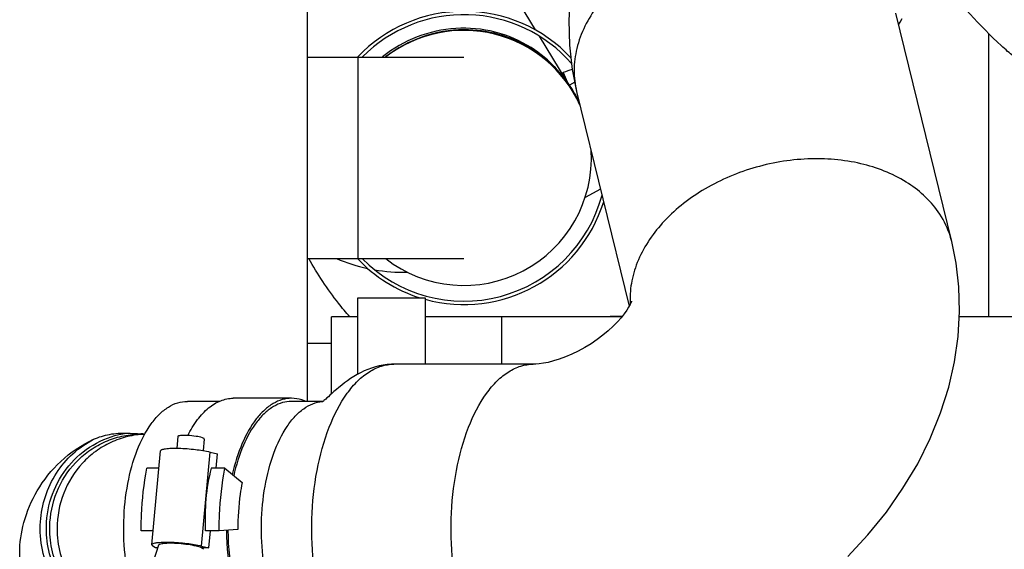
# Model space of a CAD drawing. Units: millimetres. Extents: x 40 to 615, y -3 to 410.
# Drawn here: x 133 to 152, y 339 to 349 of the extents above; entities that cross this region are included whole.
import ezdxf

# ---------------------------------------------------------------- set-up
doc = ezdxf.new("R2010")
doc.units = ezdxf.units.MM
doc.header["$LTSCALE"] = 32.67
doc.layers.get('0').update_dxf_attribs({"linetype": 'CONTINUOUS'})

msp = doc.modelspace()

# ---------------------------------------------------------------- linework, layer by layer
at = {"color": 7, "linetype": 'Continuous'}
for p, q in [((138.571, 341.46), (138.571, 349.671)), ((143.526, 349.124), (143.498, 348.643)), ((142.564, 348.96), (142.867, 348.463)), ((150.724, 344.474), (149.668, 348.779)), ((143.498, 348.643), (143.511, 348.174)), ((149.723, 348.556), (149.751, 348.611)), ((149.723, 348.556), (149.723, 348.556)), ((149.751, 348.611), (149.789, 348.675)), ((142.94, 348.344), (143.445, 347.514)), ((151.422, 343.054), (151.422, 348.394)), ((143.511, 348.174), (143.563, 347.718)), ((138.571, 347.951), (141.521, 347.951)), ((139.521, 347.951), (139.521, 344.151)), ((143.366, 347.643), (143.396, 347.659)), ((143.563, 347.718), (143.647, 347.303)), ((143.612, 347.476), (143.512, 347.421)), ((143.647, 347.303), (144.639, 343.255)), ((144.098, 345.462), (143.806, 345.301)), ((150.806, 344.066), (150.724, 344.474)), ((138.571, 344.151), (141.521, 344.151)), ((150.859, 343.617), (150.806, 344.066)), ((150.872, 343.155), (150.859, 343.617)), ((139.521, 343.413), (140.791, 343.413)), ((139.521, 341.972), (139.521, 343.413)), ((140.791, 343.413), (140.791, 342.16)), ((144.673, 343.321), (144.655, 343.284)), ((144.682, 343.344), (144.673, 343.321)), ((144.684, 343.351), (144.682, 343.344)), ((144.684, 343.35), (144.684, 343.351)), ((144.592, 343.178), (144.545, 343.111)), ((144.629, 343.236), (144.592, 343.178)), ((144.655, 343.284), (144.629, 343.236)), ((150.845, 342.684), (150.872, 343.155)), ((139.521, 343.054), (139.021, 343.054)), ((139.021, 341.6), (139.021, 343.054)), ((144.5, 343.054), (140.791, 343.054)), ((142.236, 342.16), (142.236, 343.054)), ((144.51, 343.067), (144.043, 343.054)), ((144.417, 342.958), (144.336, 342.875)), ((144.487, 343.037), (144.417, 342.958)), ((144.545, 343.111), (144.487, 343.037)), ((154.66, 343.054), (150.866, 343.054)), ((144.245, 342.79), (144.144, 342.706)), ((144.336, 342.875), (144.245, 342.79)), ((138.571, 342.556), (139.021, 342.556)), ((144.035, 342.624), (143.92, 342.545)), ((144.144, 342.706), (144.035, 342.624)), ((150.777, 342.206), (150.845, 342.684)), ((143.678, 342.405), (143.556, 342.347)), ((143.8, 342.472), (143.678, 342.405)), ((143.92, 342.545), (143.8, 342.472)), ((143.112, 342.195), (143.022, 342.178)), ((143.213, 342.221), (143.112, 342.195)), ((143.321, 342.254), (143.213, 342.221)), ((143.436, 342.296), (143.321, 342.254)), ((143.556, 342.347), (143.436, 342.296)), ((150.667, 341.725), (150.777, 342.206)), ((139.572, 342), (139.507, 341.965)), ((139.638, 342.032), (139.572, 342)), ((139.707, 342.061), (139.638, 342.032)), ((139.777, 342.087), (139.707, 342.061)), ((139.85, 342.11), (139.777, 342.087)), ((139.924, 342.129), (139.85, 342.11)), ((139.999, 342.143), (139.924, 342.129)), ((140.076, 342.154), (139.999, 342.143)), ((140.154, 342.159), (140.076, 342.154)), ((140.2, 342.16), (140.154, 342.159)), ((142.829, 342.16), (140.2, 342.16)), ((142.877, 342.161), (142.829, 342.16)), ((142.943, 342.167), (142.877, 342.161)), ((143.022, 342.178), (142.943, 342.167)), ((139.326, 341.849), (139.27, 341.808)), ((139.384, 341.889), (139.326, 341.849)), ((139.445, 341.928), (139.384, 341.889)), ((139.507, 341.965), (139.445, 341.928)), ((139.069, 341.643), (139.029, 341.607)), ((139.114, 341.682), (139.069, 341.643)), ((139.163, 341.724), (139.114, 341.682)), ((139.215, 341.766), (139.163, 341.724)), ((139.27, 341.808), (139.215, 341.766)), ((150.514, 341.241), (150.667, 341.725)), ((136.911, 341.46), (136.303, 341.46)), ((138.268, 341.518), (137.169, 341.518)), ((138.863, 341.46), (138.268, 341.46)), ((138.848, 341.449), (138.847, 341.449)), ((138.85, 341.45), (138.848, 341.449)), ((138.854, 341.453), (138.85, 341.45)), ((138.86, 341.457), (138.854, 341.453)), ((138.869, 341.464), (138.86, 341.457)), ((138.88, 341.474), (138.869, 341.464)), ((138.896, 341.487), (138.88, 341.474)), ((138.915, 341.503), (138.896, 341.487)), ((138.937, 341.524), (138.915, 341.503)), ((138.964, 341.547), (138.937, 341.524)), ((138.994, 341.575), (138.964, 341.547)), ((139.029, 341.607), (138.994, 341.575)), ((150.319, 340.76), (150.514, 341.241)), ((135.426, 340.841), (135.499, 340.841)), ((136.122, 340.796), (136.102, 340.577)), ((136.62, 340.75), (136.6, 340.531)), ((150.082, 340.284), (150.319, 340.76)), ((135.634, 338.758), (135.796, 340.528)), ((136.572, 338.733), (136.734, 340.504)), ((136.734, 340.504), (136.873, 340.469)), ((136.848, 340.198), (136.873, 340.469)), ((135.766, 340.198), (135.541, 340.198)), ((137.013, 340.198), (136.751, 340.198)), ((137.013, 340.198), (137.336, 339.927)), ((149.805, 339.821), (150.082, 340.284)), ((149.491, 339.373), (149.805, 339.821)), ((149.144, 338.944), (149.491, 339.373)), ((137.255, 339.042), (136.905, 339.017)), ((135.658, 339.017), (135.432, 339.017)), ((136.905, 339.017), (136.643, 339.017)), ((136.711, 338.698), (136.74, 339.017)), ((148.766, 338.537), (149.144, 338.944)), ((135.702, 338.698), (135.652, 338.733)), ((135.759, 338.748), (135.653, 338.415)), ((135.743, 338.698), (135.702, 338.698)), ((136.572, 338.733), (136.711, 338.698)), ((136.711, 338.698), (136.572, 338.698))]:
    msp.add_line(p, q, dxfattribs=at)
for centre, radius, start, end in [((158.469, 355.489), 10, 217.4624, 227.0965), ((141.521, 346.049), 2.764, 43.1036, 136.4825), ((141.521, 346.049), 2.7, 41.2581, 135.1525), ((141.533, 346.041), 2.423, 90.2699, 127.9466), ((141.521, 346.049), 2.405, 24.4268, 127.6838), ((141.534, 346.057), 2.407, 58.8054, 90.3042), ((141.547, 346.081), 2.38, 33.1801, 58.7832), ((141.542, 346.159), 2.331, 42.4984, 57.6551), ((145.053, 343.048), 4.9, 107.7027, 109.7739), ((160.017, 354.318), 17.906, 201.8319, 202.4378), ((141.548, 346.082), 2.378, 25.2985, 33.1647), ((141.521, 346.049), 2.405, 232.1535, 3.3137), ((141.54, 346.081), 2.387, 0.5358, 2.336), ((141.521, 346.049), 2.7, 224.6966, 344.9249), ((141.521, 346.049), 2.764, 254.6737, 342.5508), ((140.416, 347.273), 3.382, 247.3854, 257.8517), ((141.521, 346.049), 2.764, 223.3701, 252.6049), ((140.392, 347.171), 3.278, 260.1773, 271.0663), ((138.901, 340.855), 0.605, 94.2398, 95.1234), ((135.137, 336.485), 4.372, 85.2476, 86.2059)]:
    msp.add_arc(centre, radius, start, end, dxfattribs=at)
msp.add_ellipse((138.898, 339.06), major_axis=(-0.274, 3.094), ratio=0.725573, start_param=1.130795, end_param=1.52035, dxfattribs=at)
for points, knots in [([(149.412, 349.34), (149.247, 349.576), (148.768, 349.992), (147.841, 350.32), (146.782, 350.371), (145.711, 350.142), (144.753, 349.661), (144.016, 348.979), (143.657, 348.275), (143.583, 347.707), (143.615, 347.433), (143.647, 347.303)], [0, 0, 0, 0, 0.111149, 0.235947, 0.372593, 0.514446, 0.653046, 0.781049, 0.895235, 0.948342, 1, 1, 1, 1]), ([(142.789, 348.129), (142.58, 348.26), (142.117, 348.459), (141.364, 348.528), (140.623, 348.365), (140.182, 348.11), (139.988, 347.953)], [0, 0, 0, 0, 0.247971, 0.497562, 0.748498, 1, 1, 1, 1]), ([(152.017, 347.899), (152.013, 347.895), (151.994, 347.896), (151.951, 347.919), (151.876, 347.974), (151.774, 348.061), (151.701, 348.128), (151.662, 348.164)], [0, 0, 0, 0, 0.037981, 0.107195, 0.336121, 0.646276, 1, 1, 1, 1]), ([(150.468, 345.035), (150.31, 345.26), (149.862, 345.659), (148.992, 345.991), (147.99, 346.072), (146.962, 345.896), (146.015, 345.483), (145.25, 344.875), (144.824, 344.232), (144.667, 343.692), (144.651, 343.424), (144.658, 343.294)], [0, 0, 0, 0, 0.109915, 0.232684, 0.367068, 0.507423, 0.646193, 0.776306, 0.893622, 0.947901, 1, 1, 1, 1]), ([(150.724, 344.474), (150.712, 344.524), (150.653, 344.722), (150.557, 344.908), (150.468, 345.035)], [0, 0, 0, 0, 0.247941, 1, 1, 1, 1]), ([(139.37, 343.052), (139.295, 343.137), (139.008, 343.481), (138.759, 343.857), (138.598, 344.151)], [0, 0, 0, 0, 0.251563, 1, 1, 1, 1]), ([(139.173, 336.737), (139.046, 336.963), (138.84, 337.481), (138.67, 338.329), (138.63, 339.242), (138.722, 340.138), (138.94, 340.942), (139.224, 341.509), (139.506, 341.846), (139.725, 342.023), (139.958, 342.134), (140.121, 342.16), (140.2, 342.16)], [0, 0, 0, 0, 0.126241, 0.269396, 0.420687, 0.569937, 0.707305, 0.825114, 0.875645, 0.920796, 0.961626, 1, 1, 1, 1]), ([(141.802, 336.737), (141.675, 336.963), (141.469, 337.481), (141.299, 338.329), (141.259, 339.241), (141.352, 340.138), (141.569, 340.942), (141.853, 341.508), (142.136, 341.846), (142.354, 342.023), (142.587, 342.134), (142.75, 342.16), (142.829, 342.16)], [0, 0, 0, 0, 0.126241, 0.269394, 0.420684, 0.569933, 0.707301, 0.82511, 0.875646, 0.920794, 0.961628, 1, 1, 1, 1]), ([(135.508, 337.262), (135.409, 337.436), (135.25, 337.837), (135.118, 338.494), (135.087, 339.2), (135.159, 339.895), (135.327, 340.517), (135.547, 340.956), (135.766, 341.217), (135.935, 341.354), (136.115, 341.44), (136.242, 341.46), (136.303, 341.46)], [0, 0, 0, 0, 0.126241, 0.269396, 0.420687, 0.569937, 0.707305, 0.825114, 0.875645, 0.920796, 0.961626, 1, 1, 1, 1]), ([(136.309, 340.817), (136.362, 340.921), (136.476, 341.109), (136.686, 341.337), (136.918, 341.483), (137.088, 341.518), (137.169, 341.518)], [0, 0, 0, 0, 0.301834, 0.564448, 0.792684, 1, 1, 1, 1]), ([(138.268, 341.518), (138.21, 341.518), (138.088, 341.5), (137.913, 341.422), (137.748, 341.296), (137.533, 341.056), (137.31, 340.65), (137.197, 340.283), (137.151, 340.082)], [0, 0, 0, 0, 0.090921, 0.187073, 0.292539, 0.409791, 0.681933, 1, 1, 1, 1]), ([(138.268, 341.46), (138.211, 341.46), (138.092, 341.442), (137.922, 341.366), (137.76, 341.243), (137.55, 341.01), (137.333, 340.613), (137.222, 340.255), (137.177, 340.06)], [0, 0, 0, 0, 0.090942, 0.187109, 0.292581, 0.409832, 0.681956, 1, 1, 1, 1]), ([(138.106, 337.262), (138.009, 337.433), (137.852, 337.825), (137.72, 338.468), (137.685, 339.161), (137.749, 339.845), (137.907, 340.464), (138.116, 340.906), (138.325, 341.176), (138.488, 341.323), (138.663, 341.421), (138.787, 341.452), (138.847, 341.457)], [0, 0, 0, 0, 0.125132, 0.266881, 0.416911, 0.565511, 0.703194, 0.822362, 0.873827, 0.919911, 0.961443, 1, 1, 1, 1]), ([(138.526, 341.463), (138.506, 341.472), (138.423, 341.503), (138.334, 341.518), (138.268, 341.518)], [0, 0, 0, 0, 0.257577, 1, 1, 1, 1]), ([(134.471, 337.181), (134.347, 337.181), (134.118, 337.202), (133.816, 337.307), (133.587, 337.461), (133.363, 337.705), (133.182, 338.088), (133.115, 338.618), (133.198, 339.203), (133.454, 339.806), (133.897, 340.362), (134.307, 340.64), (134.533, 340.744)], [0, 0, 0, 0, 0.076226, 0.140283, 0.194383, 0.244119, 0.342387, 0.448944, 0.568425, 0.701747, 0.846937, 1, 1, 1, 1]), ([(133.532, 339.19), (133.542, 339.351), (133.605, 339.673), (133.815, 340.115), (134.127, 340.486), (134.392, 340.671), (134.533, 340.744)], [0, 0, 0, 0, 0.252567, 0.5038, 0.753001, 1, 1, 1, 1]), ([(133.647, 339.185), (133.66, 339.39), (133.755, 339.797), (134.087, 340.322), (134.57, 340.704), (134.96, 340.832), (135.157, 340.86)], [0, 0, 0, 0, 0.253613, 0.505131, 0.753761, 1, 1, 1, 1]), ([(133.711, 339.183), (133.725, 339.403), (133.835, 339.841), (134.159, 340.301), (134.502, 340.575), (134.791, 340.727), (135.103, 340.82), (135.319, 340.841), (135.426, 340.841)], [0, 0, 0, 0, 0.253389, 0.504341, 0.629165, 0.753252, 0.876777, 1, 1, 1, 1]), ([(135.498, 340.84), (135.389, 340.836), (135.169, 340.805), (134.856, 340.695), (134.568, 340.526), (134.233, 340.228), (133.929, 339.741), (133.845, 339.287), (133.845, 339.061)], [0, 0, 0, 0, 0.123122, 0.246615, 0.370733, 0.495633, 0.74671, 1, 1, 1, 1]), ([(134.533, 340.744), (134.629, 340.788), (134.836, 340.85), (135.05, 340.864), (135.157, 340.86)], [0, 0, 0, 0, 0.498247, 1, 1, 1, 1]), ([(136.587, 340.773), (136.549, 340.787), (136.456, 340.804), (136.337, 340.816), (136.24, 340.819), (136.18, 340.816), (136.145, 340.811), (136.122, 340.802), (136.122, 340.796)], [0, 0, 0, 0, 0.257897, 0.595369, 0.751593, 0.877712, 0.961657, 1, 1, 1, 1]), ([(136.62, 340.75), (136.62, 340.755), (136.607, 340.766), (136.596, 340.77), (136.587, 340.773)], [0, 0, 0, 0, 0.32974, 1, 1, 1, 1]), ([(135.796, 340.528), (135.797, 340.539), (135.837, 340.559), (135.902, 340.569), (136.011, 340.578), (136.198, 340.577), (136.445, 340.558), (136.642, 340.526), (136.734, 340.504)], [0, 0, 0, 0, 0.035875, 0.111654, 0.22637, 0.371469, 0.703601, 1, 1, 1, 1]), ([(135.432, 339.017), (135.432, 339.118), (135.439, 339.513), (135.483, 339.908), (135.541, 340.198)], [0, 0, 0, 0, 0.25425, 1, 1, 1, 1]), ([(136.905, 339.017), (136.904, 339.118), (136.911, 339.513), (136.956, 339.908), (137.013, 340.198)], [0, 0, 0, 0, 0.25425, 1, 1, 1, 1]), ([(137.336, 339.927), (137.322, 339.856), (137.273, 339.563), (137.254, 339.266), (137.255, 339.042)], [0, 0, 0, 0, 0.244515, 1, 1, 1, 1]), ([(134.473, 337.411), (134.322, 337.497), (134.041, 337.715), (133.728, 338.148), (133.546, 338.653), (133.52, 339.012), (133.532, 339.19)], [0, 0, 0, 0, 0.246936, 0.496279, 0.74764, 1, 1, 1, 1]), ([(134.439, 337.54), (134.309, 337.628), (134.07, 337.841), (133.808, 338.243), (133.656, 338.702), (133.636, 339.025), (133.647, 339.185)], [0, 0, 0, 0, 0.247221, 0.496675, 0.747911, 1, 1, 1, 1]), ([(134.421, 337.617), (134.303, 337.705), (134.088, 337.914), (133.853, 338.298), (133.718, 338.73), (133.701, 339.033), (133.711, 339.183)], [0, 0, 0, 0, 0.247405, 0.49692, 0.748075, 1, 1, 1, 1]), ([(133.845, 339.061), (133.845, 338.904), (133.885, 338.589), (134.064, 338.149), (134.348, 337.773), (134.596, 337.582), (134.73, 337.505)], [0, 0, 0, 0, 0.252395, 0.503659, 0.75296, 1, 1, 1, 1]), ([(137.04, 339.027), (137.042, 338.715), (137.1, 338.125), (137.316, 337.443), (137.573, 337.015), (137.783, 336.785), (138.017, 336.637), (138.188, 336.602), (138.268, 336.602)], [0, 0, 0, 0, 0.318656, 0.601501, 0.721896, 0.826593, 0.9175, 1, 1, 1, 1]), ([(137.068, 339.029), (137.071, 338.704), (137.135, 338.094), (137.334, 337.509), (137.474, 337.262)], [0, 0, 0, 0, 0.534045, 1, 1, 1, 1]), ([(135.652, 338.733), (135.649, 338.735), (135.641, 338.741), (135.633, 338.751), (135.634, 338.758)], [0, 0, 0, 0, 0.334133, 1, 1, 1, 1]), ([(135.634, 338.758), (135.635, 338.769), (135.674, 338.789), (135.74, 338.799), (135.849, 338.807), (136.036, 338.806), (136.283, 338.787), (136.48, 338.756), (136.572, 338.733)], [0, 0, 0, 0, 0.035875, 0.111653, 0.226369, 0.371468, 0.7036, 1, 1, 1, 1]), ([(135.973, 338.784), (135.944, 338.784), (135.894, 338.783), (135.827, 338.776), (135.785, 338.768), (135.761, 338.756), (135.759, 338.748)], [0, 0, 0, 0, 0.385169, 0.688097, 0.893091, 1, 1, 1, 1]), ([(136.572, 338.698), (136.54, 338.713), (136.455, 338.736), (136.255, 338.771), (136.088, 338.784), (135.973, 338.784)], [0, 0, 0, 0, 0.175243, 0.429996, 1, 1, 1, 1]), ([(136.572, 338.698), (136.58, 338.695), (136.593, 338.688), (136.604, 338.676), (136.605, 338.671)], [0, 0, 0, 0, 0.632575, 1, 1, 1, 1])]:
    msp.add_open_spline(points, degree=3, knots=knots, dxfattribs=at)
msp.add_open_spline([(135.157, 340.86), (135.247, 340.857), (135.337, 340.853), (135.427, 340.847)], degree=3, dxfattribs=at)

doc.saveas('drawing.dxf')
